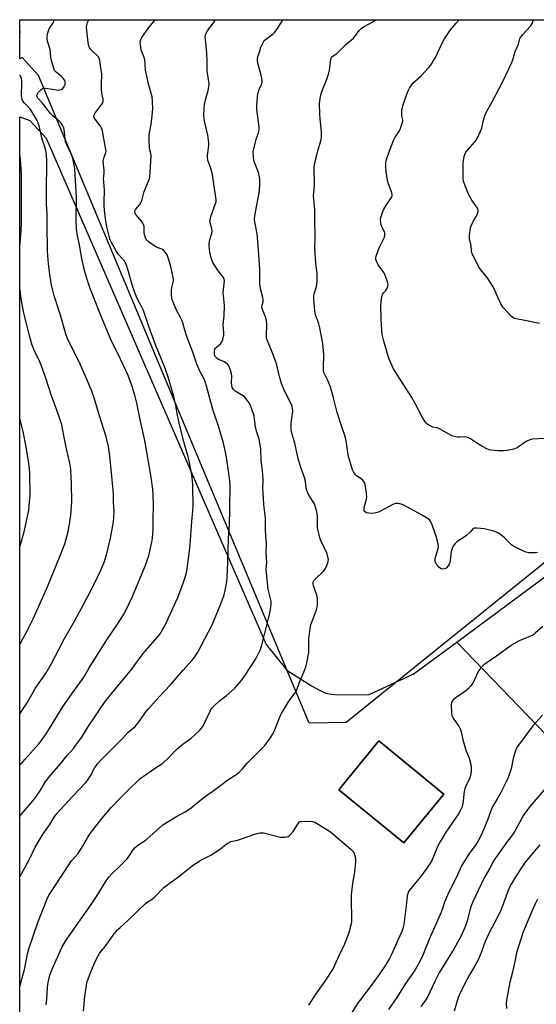
# Model space of a CAD drawing. Units: inches. Extents: x 1279767 to 1285768, y 561449 to 565449.
# Drawn here: x 1279768 to 1280024, y 564960 to 565449 of the extents above; entities that cross this region are included whole.
import ezdxf

# ---------------------------------------------------------------- set-up
doc = ezdxf.new("R2010")
doc.units = ezdxf.units.IN
doc.header["$MEASUREMENT"] = 0
for name, color, linetype in [('BLDG-Footprint', 5, 'Continuous'), ('NTRL-Farm Land', 3, 'Continuous'), ('NTRL-Pasture Land', 2, 'Continuous'), ('NTRL-Trees', 3, 'Continuous'), ('Undefined', 1, 'Continuous')]:
    doc.layers.add(name, color=color, linetype=linetype)

msp = doc.modelspace()

# ---------------------------------------------------------------- linework, layer by layer
at = {"layer": 'BLDG-Footprint', "elevation": 541.65}
msp.add_lwpolyline([(1279978, 565064.66), (1279958.19, 565040.44), (1279925.97, 565066.79), (1279945.78, 565091.01)], close=True, dxfattribs=at)
at = {"layer": 'NTRL-Farm Land'}
msp.add_lwpolyline([(1281225.2, 564572.02), (1281090.87, 564536.14), (1280938.58, 564498.77), (1280806.69, 564462.27), (1280639.18, 564424.25), (1280528.52, 564402.23), (1280430.67, 564381.47), (1280311.56, 564358.52), (1280296.95, 564363.09), (1280291.96, 564367.72), (1280284.01, 564379.04), (1280224.13, 564571.4), (1280197.3, 564703.9), (1280133.71, 564928.6), (1280101.29, 565024.91), (1280089.89, 565036.67), (1280051, 565071.05), (1279984.43, 565140.11), (1280087.65, 565216.54), (1280177.38, 565319.19), (1280236.94, 565420.13), (1280258.49, 565448.79), (1281325.8, 565448.68)], dxfattribs=at)
at = {"layer": 'NTRL-Pasture Land'}
msp.add_polyline3d([(1279767.7, 564944.09, 0), (1279767.8, 565400.68, 0), (1279772.68, 565398.76, 0), (1279780.9, 565390.07, 0), (1279889.87, 565138.84, 0), (1279900.1, 565126.16, 0), (1279912.36, 565118.33, 0), (1279916.36, 565116.16, 0), (1279919.52, 565114.81, 0), (1279922.27, 565114.2, 0), (1279925.85, 565113.92, 0), (1279941.02, 565114.11, 0), (1279962.87, 565124.15, 0), (1279984.43, 565140.11, 0), (1280051, 565071.05, 0), (1280089.89, 565036.67, 0), (1280101.29, 565024.91, 0), (1280100.44, 565025.5, 0), (1280089.61, 565027.75, 0), (1280084.1, 565022.76, 0), (1280080.92, 565017.78, 0), (1280126.4, 564842.53, 0)], dxfattribs=at)
msp.add_polyline3d([(1279925.97, 565066.79, 0), (1279958.2, 565040.44, 0), (1279978, 565064.66, 0), (1279945.78, 565091.01, 0)], close=True, dxfattribs=at)
at = {"layer": 'NTRL-Trees'}
msp.add_polyline3d([(1280263.42, 565448.79, 0), (1280129.88, 565275.29, 0), (1280037.67, 565187.3, 0), (1279929.58, 565100.22, 0), (1279911.17, 565099.81, 0), (1279776.98, 565421.12, 0), (1279768.94, 565430.15, 0), (1279767.81, 565429.36, 0), (1279767.81, 565448.84, 0)], close=True, dxfattribs=at)
at = {"layer": 'Undefined'}
for points, elevation in [([(1280025.42, 565298.16), (1280016.54, 565300), (1280013.75, 565300.43), (1280012.95, 565300.64), (1280012.24, 565301.04), (1280011.6, 565301.6), (1280007.59, 565305.83), (1280007.06, 565306.51), (1280006.48, 565307.54), (1280003.35, 565314.48), (1280002.42, 565316.29), (1279999.49, 565321.01), (1279996.36, 565324.75), (1279995.51, 565325.91), (1279992.52, 565331.66), (1279991.84, 565333.26), (1279991.7, 565334.07), (1279991.57, 565336.58), (1279990.8, 565340.07), (1279990.68, 565340.94), (1279990.73, 565342.09), (1279991.01, 565344.1), (1279991.32, 565345.81), (1279991.57, 565346.64), (1279992.78, 565349.01), (1279994.47, 565351.78), (1279994.95, 565353.15), (1279995.06, 565353.71), (1279995.06, 565354.25), (1279994.91, 565354.77), (1279994.65, 565355.28), (1279991.99, 565359.28), (1279990.27, 565362.34), (1279988.61, 565366.47), (1279987.84, 565368.7), (1279987.62, 565370.33), (1279987.57, 565375.5), (1279987.67, 565377.78), (1279988.08, 565380.92), (1279988.36, 565382.02), (1279988.97, 565383.1), (1279993.55, 565388.38), (1279994.06, 565389.08), (1279994.49, 565389.83), (1279996.18, 565393.5), (1279996.84, 565395.1), (1279997.71, 565399.08), (1279998.4, 565401.23), (1279999, 565402.81), (1280002.1, 565408.43), (1280007.1, 565417.88), (1280011.81, 565427.67), (1280012.28, 565428.98), (1280013.46, 565433.09), (1280015.01, 565436.78), (1280015.47, 565438.88), (1280015.71, 565439.53), (1280016.16, 565440.24), (1280017.25, 565441.58), (1280021.04, 565445.71), (1280021.81, 565446.88), (1280022.37, 565448.23), (1280022.56, 565448.82)], 546), ([(1279799.4, 564956.89), (1279800.05, 564964.27), (1279800.75, 564969.72), (1279801.07, 564971.12), (1279801.53, 564972.52), (1279803.85, 564978.39), (1279805.85, 564983), (1279807.23, 564985.54), (1279808.02, 564986.72), (1279810.17, 564989.29), (1279812.14, 564991.83), (1279814.48, 564995.34), (1279816.2, 564997.26), (1279817.46, 564998.47), (1279821.64, 565002.21), (1279825.79, 565006.33), (1279829.97, 565010.26), (1279830.85, 565010.97), (1279833.54, 565012.76), (1279834.63, 565013.62), (1279839.23, 565018.39), (1279842.43, 565020.84), (1279846.57, 565023.74), (1279853.36, 565029.3), (1279857.48, 565031.82), (1279861.19, 565033.65), (1279862.49, 565034.38), (1279867.2, 565037.58), (1279870.13, 565039.9), (1279870.84, 565040.37), (1279872.37, 565041.08), (1279875.74, 565041.88), (1279884.34, 565044.82), (1279886.03, 565045.34), (1279886.88, 565045.51), (1279887.74, 565045.51), (1279888.6, 565045.36), (1279896.99, 565043.34), (1279898.98, 565043.26), (1279900.35, 565043.41), (1279900.84, 565043.58), (1279901.49, 565044.04), (1279903.33, 565046.17), (1279904.49, 565047.84), (1279906.48, 565051.11), (1279912.01, 565051.16), (1279912.86, 565051.08), (1279913.77, 565050.82), (1279915.77, 565049.71), (1279920.07, 565047.05), (1279921.78, 565045.9), (1279931.91, 565037.42), (1279932.92, 565036.38), (1279933.36, 565035.7), (1279933.59, 565035.19), (1279934.14, 565032.94), (1279934.23, 565032.07), (1279934.22, 565031.2), (1279933.68, 565025.97), (1279932.78, 565020.52), (1279932.15, 565014.45), (1279932.12, 565012.07), (1279932.27, 565002.6), (1279932.2, 565001.46), (1279932, 565000.33), (1279930.87, 564995.82), (1279929.01, 564990.76), (1279928.43, 564989.42), (1279926.65, 564985.9), (1279923.14, 564978.2), (1279918.94, 564971.92), (1279914.81, 564966.06), (1279910.85, 564960.02)], 542)]:
    msp.add_lwpolyline(points, dxfattribs=dict(at, elevation=elevation))
for points in [[(1279767.71, 564969.15, 538), (1279770.19, 564978.37, 538), (1279771.52, 564985.4, 538), (1279772.22, 564987.94, 538), (1279776.77, 565000.99, 538), (1279781.35, 565012.7, 538), (1279782.17, 565014.46, 538), (1279782.89, 565015.7, 538), (1279792.06, 565029.64, 538), (1279793.44, 565031.47, 538), (1279796.65, 565035.27, 538), (1279797.58, 565036.52, 538), (1279798.9, 565038.7, 538), (1279801.29, 565043.03, 538), (1279802.69, 565045.17, 538), (1279808.55, 565052.68, 538), (1279813.08, 565058.06, 538), (1279817.23, 565062.38, 538), (1279820.94, 565066.1, 538), (1279827.52, 565072.39, 538), (1279828.92, 565073.46, 538), (1279834, 565076.98, 538), (1279838.61, 565080.01, 538), (1279841.88, 565082.96, 538), (1279844.89, 565086.28, 538), (1279845.73, 565087.1, 538), (1279848.64, 565089.49, 538), (1279852.53, 565092.2, 538), (1279856.87, 565096.24, 538), (1279857.88, 565097.3, 538), (1279858.66, 565098.5, 538), (1279860.21, 565101.59, 538), (1279862.13, 565105.84, 538), (1279862.54, 565106.61, 538), (1279863.05, 565107.3, 538), (1279864.27, 565108.56, 538), (1279866.81, 565110.97, 538), (1279870.05, 565113.44, 538), (1279874.4, 565117.27, 538), (1279875.61, 565118.54, 538), (1279877.48, 565120.78, 538), (1279879.46, 565123.59, 538), (1279884.81, 565131.81, 538), (1279885.67, 565133.37, 538), (1279886.94, 565136.07, 538), (1279887.72, 565138.51, 538), (1279891.56, 565153.72, 538), (1279891.97, 565155.46, 538), (1279892.2, 565157.18, 538), (1279892.39, 565159.2, 538), (1279892.37, 565160.32, 538), (1279892.12, 565161.64, 538), (1279891.23, 565164.95, 538), (1279890.94, 565166.37, 538), (1279889.92, 565176.06, 538), (1279889.93, 565176.88, 538), (1279890.2, 565179.45, 538), (1279889.87, 565184.62, 538), (1279890.08, 565188.84, 538), (1279889.68, 565192.88, 538), (1279889.57, 565195.53, 538), (1279889.65, 565201.31, 538), (1279889.5, 565203.07, 538), (1279888.83, 565208.26, 538), (1279888.42, 565214.14, 538), (1279888.3, 565216.79, 538), (1279888.45, 565219.61, 538), (1279888.43, 565220.76, 538), (1279888.04, 565225.23, 538), (1279887.41, 565230.17, 538), (1279887.32, 565235.82, 538), (1279887.01, 565237.85, 538), (1279886.44, 565240.73, 538), (1279885.23, 565244.28, 538), (1279884.58, 565246.77, 538), (1279884.21, 565250.81, 538), (1279883.95, 565252.51, 538), (1279883.21, 565254.7, 538), (1279881.91, 565257.94, 538), (1279881.31, 565258.94, 538), (1279879.94, 565260.83, 538), (1279879.2, 565261.73, 538), (1279878.56, 565262.31, 538), (1279874.62, 565264.61, 538), (1279873.78, 565265.42, 538), (1279873.14, 565266.38, 538), (1279872.82, 565267.46, 538), (1279872.69, 565268.61, 538), (1279872.85, 565272.03, 538), (1279872.81, 565273.16, 538), (1279872.28, 565275.04, 538), (1279871.77, 565276.34, 538), (1279871.39, 565277.08, 538), (1279870.68, 565277.89, 538), (1279869.12, 565279.03, 538), (1279868.39, 565279.43, 538), (1279866.32, 565280.28, 538), (1279865.62, 565280.69, 538), (1279865.21, 565281.08, 538), (1279864.7, 565281.78, 538), (1279864.35, 565282.55, 538), (1279864.25, 565283.12, 538), (1279864.26, 565284.29, 538), (1279864.53, 565285.33, 538), (1279864.87, 565285.89, 538), (1279865.23, 565286.31, 538), (1279867.2, 565288.06, 538), (1279867.93, 565288.92, 538), (1279868.42, 565290.2, 538), (1279868.87, 565292.41, 538), (1279868.92, 565293.56, 538), (1279868.58, 565297.4, 538), (1279869.03, 565301.98, 538), (1279869.18, 565307, 538), (1279868.72, 565311.97, 538), (1279868.66, 565313.39, 538), (1279869.2, 565319.3, 538), (1279869.1, 565320.05, 538), (1279868.73, 565320.89, 538), (1279866.16, 565324.3, 538), (1279864.06, 565327.44, 538), (1279863.34, 565328.68, 538), (1279862.92, 565329.67, 538), (1279862.61, 565330.77, 538), (1279861.98, 565333.55, 538), (1279861.74, 565334.95, 538), (1279861.6, 565336.63, 538), (1279861.68, 565338.01, 538), (1279862.02, 565339.65, 538), (1279863.02, 565342.99, 538), (1279863.18, 565344.1, 538), (1279863.01, 565345.16, 538), (1279862.18, 565348.09, 538), (1279862.06, 565348.89, 538), (1279862.08, 565349.44, 538), (1279862.54, 565351.14, 538), (1279864.87, 565357.59, 538), (1279865.07, 565358.43, 538), (1279865.12, 565359.53, 538), (1279863.64, 565369.77, 538), (1279863.23, 565372.08, 538), (1279862.55, 565374.95, 538), (1279861.07, 565379.16, 538), (1279860.76, 565380.28, 538), (1279860.75, 565381.4, 538), (1279861.4, 565385.06, 538), (1279861.47, 565386.41, 538), (1279861.41, 565387.85, 538), (1279860.97, 565391.62, 538), (1279859.26, 565398.43, 538), (1279859.1, 565399.81, 538), (1279859.05, 565401.54, 538), (1279859.1, 565404.79, 538), (1279859.34, 565406.8, 538), (1279859.8, 565409.07, 538), (1279861.11, 565413.64, 538), (1279861.48, 565415.54, 538), (1279861.59, 565416.63, 538), (1279861.46, 565418.1, 538), (1279860.62, 565423.32, 538), (1279860.63, 565428.4, 538), (1279860.47, 565432.24, 538), (1279860.32, 565434.3, 538), (1279859.76, 565439.02, 538), (1279859.73, 565440.44, 538), (1279859.86, 565441.23, 538), (1279860.03, 565441.77, 538), (1279860.8, 565443.32, 538), (1279861.44, 565444.26, 538), (1279863.94, 565447.53, 538), (1279864.39, 565448.27, 538), (1279864.61, 565448.79, 538), (1279864.61, 565448.83, 538)], [(1279767.72, 565023.45, 536), (1279768.53, 565025.05, 536), (1279772.51, 565032.37, 536), (1279775.4, 565038.28, 536), (1279779.34, 565044.87, 536), (1279782.58, 565049.65, 536), (1279784.85, 565053.26, 536), (1279786.1, 565054.95, 536), (1279793.92, 565063.47, 536), (1279800.37, 565070.27, 536), (1279801.33, 565071.38, 536), (1279802.84, 565073.7, 536), (1279804.92, 565077.79, 536), (1279805.55, 565078.74, 536), (1279806.26, 565079.62, 536), (1279808.01, 565081.53, 536), (1279818.66, 565092.32, 536), (1279821.35, 565095.14, 536), (1279824.9, 565098.15, 536), (1279825.7, 565098.94, 536), (1279827.48, 565101.33, 536), (1279830.28, 565105.42, 536), (1279831.36, 565106.8, 536), (1279836.66, 565112.73, 536), (1279842.46, 565118.81, 536), (1279848.82, 565126.19, 536), (1279853.07, 565130.98, 536), (1279854.18, 565132.34, 536), (1279855.98, 565135.03, 536), (1279863.1, 565148.67, 536), (1279865.17, 565153.42, 536), (1279867.48, 565159.1, 536), (1279869.05, 565163.5, 536), (1279869.63, 565165.74, 536), (1279870.44, 565169.98, 536), (1279870.64, 565172.34, 536), (1279870.93, 565179.8, 536), (1279871.25, 565191.6, 536), (1279871.66, 565198.41, 536), (1279871.93, 565205.85, 536), (1279872.03, 565218.26, 536), (1279871.8, 565221.41, 536), (1279870.41, 565230.6, 536), (1279869.71, 565234.24, 536), (1279868.72, 565238.69, 536), (1279866.36, 565247.16, 536), (1279863.71, 565254.9, 536), (1279862.41, 565259.12, 536), (1279860.38, 565266.99, 536), (1279859.89, 565268.61, 536), (1279859.27, 565270.11, 536), (1279857.04, 565274.54, 536), (1279855.54, 565277.94, 536), (1279853.57, 565283.92, 536), (1279850.51, 565291.7, 536), (1279849.51, 565294.79, 536), (1279848.55, 565298.45, 536), (1279848.11, 565299.78, 536), (1279847.52, 565301.03, 536), (1279845.66, 565304.38, 536), (1279844.12, 565307.91, 536), (1279843.48, 565309.57, 536), (1279843.16, 565310.9, 536), (1279842.95, 565312.25, 536), (1279842.91, 565314.74, 536), (1279843.06, 565316.04, 536), (1279843.89, 565319.24, 536), (1279843.92, 565320.38, 536), (1279843.67, 565321.82, 536), (1279842.48, 565327.03, 536), (1279840.77, 565332.13, 536), (1279840.39, 565332.89, 536), (1279839.91, 565333.58, 536), (1279838.94, 565334.58, 536), (1279838.24, 565334.97, 536), (1279835.94, 565335.89, 536), (1279834.29, 565336.79, 536), (1279832.02, 565338.26, 536), (1279831.39, 565338.79, 536), (1279830.81, 565339.44, 536), (1279830.33, 565340.17, 536), (1279830.11, 565340.67, 536), (1279829.64, 565342.28, 536), (1279829.47, 565343.38, 536), (1279829.41, 565346.19, 536), (1279829.16, 565347.24, 536), (1279828.75, 565347.96, 536), (1279828.09, 565348.87, 536), (1279825.31, 565352.19, 536), (1279824.91, 565352.9, 536), (1279824.81, 565353.35, 536), (1279824.84, 565354.02, 536), (1279825.13, 565354.68, 536), (1279827.26, 565357.23, 536), (1279827.76, 565357.94, 536), (1279828.14, 565358.66, 536), (1279828.46, 565359.67, 536), (1279829.44, 565363.65, 536), (1279831.64, 565368.78, 536), (1279831.92, 565369.61, 536), (1279832.17, 565370.75, 536), (1279832.4, 565372.79, 536), (1279832.88, 565381.33, 536), (1279832.76, 565382.42, 536), (1279832.24, 565384.35, 536), (1279832.11, 565385.21, 536), (1279831.86, 565389.59, 536), (1279831.87, 565391.52, 536), (1279832.01, 565392.78, 536), (1279832.62, 565395.4, 536), (1279832.87, 565396.85, 536), (1279833.44, 565401.2, 536), (1279833.8, 565404.79, 536), (1279833.61, 565408.24, 536), (1279833.35, 565410.52, 536), (1279831.65, 565416.95, 536), (1279830.37, 565422.31, 536), (1279830.14, 565423.73, 536), (1279829.95, 565426.59, 536), (1279829.68, 565428.94, 536), (1279829.38, 565430.08, 536), (1279828.35, 565432.56, 536), (1279827.98, 565433.67, 536), (1279827.56, 565436.21, 536), (1279827.5, 565437.89, 536), (1279827.8, 565438.96, 536), (1279828.33, 565439.99, 536), (1279831.68, 565444.89, 536), (1279834.33, 565448.11, 536), (1279834.76, 565448.84, 536)], [(1279767.72, 565053.52, 534), (1279768.41, 565054.52, 534), (1279774.35, 565061.53, 534), (1279776.3, 565064.06, 534), (1279777.99, 565066.62, 534), (1279780.35, 565070.52, 534), (1279782.02, 565072.8, 534), (1279783.46, 565074.59, 534), (1279787.99, 565079.74, 534), (1279791.15, 565083.63, 534), (1279794.48, 565087.46, 534), (1279795.61, 565088.9, 534), (1279798.43, 565092.86, 534), (1279801.52, 565097.85, 534), (1279805.23, 565103.54, 534), (1279808.13, 565107.76, 534), (1279810.78, 565111.38, 534), (1279815.22, 565116.96, 534), (1279823.14, 565126.53, 534), (1279828.9, 565134.47, 534), (1279835.86, 565142.34, 534), (1279837.35, 565144.18, 534), (1279838.73, 565146.4, 534), (1279839.71, 565148.18, 534), (1279846.15, 565162.26, 534), (1279848.79, 565169.38, 534), (1279850.18, 565173.73, 534), (1279850.61, 565175.4, 534), (1279851.63, 565182.64, 534), (1279852.26, 565188.27, 534), (1279853.01, 565199.86, 534), (1279853.53, 565205.23, 534), (1279853.67, 565207.58, 534), (1279853.63, 565216.89, 534), (1279853.56, 565218.37, 534), (1279853.02, 565223.02, 534), (1279851.78, 565229.96, 534), (1279851.29, 565231.95, 534), (1279849.3, 565238.89, 534), (1279847, 565248.02, 534), (1279846.01, 565252.61, 534), (1279845.01, 565258.21, 534), (1279844.08, 565261.91, 534), (1279843.32, 565264.75, 534), (1279841.48, 565270.98, 534), (1279839.7, 565276.37, 534), (1279834.88, 565288, 534), (1279831.74, 565296.7, 534), (1279829.02, 565304.56, 534), (1279828.41, 565305.83, 534), (1279826.24, 565309.81, 534), (1279824.96, 565313, 534), (1279823.44, 565317.36, 534), (1279821.63, 565323.91, 534), (1279820.47, 565327.49, 534), (1279820.02, 565328.4, 534), (1279819.6, 565329.03, 534), (1279816.72, 565332.34, 534), (1279815.73, 565333.77, 534), (1279813.16, 565338.33, 534), (1279812.62, 565339.63, 534), (1279812, 565341.49, 534), (1279811.1, 565345.49, 534), (1279810.49, 565348.89, 534), (1279809.71, 565354.42, 534), (1279809.53, 565356.46, 534), (1279809.53, 565358.2, 534), (1279809.78, 565364.44, 534), (1279809.29, 565370.01, 534), (1279809.34, 565371.12, 534), (1279809.55, 565372.84, 534), (1279809.59, 565374.23, 534), (1279809.09, 565378.43, 534), (1279809.35, 565380.1, 534), (1279810.41, 565383.03, 534), (1279810.52, 565383.79, 534), (1279810.49, 565384.52, 534), (1279809.35, 565389.92, 534), (1279808.7, 565393.7, 534), (1279808.41, 565394.82, 534), (1279808.18, 565395.34, 534), (1279807.72, 565396.04, 534), (1279805.04, 565399.43, 534), (1279804.63, 565400.16, 534), (1279804.49, 565400.67, 534), (1279804.56, 565401.35, 534), (1279805, 565402.28, 534), (1279808.48, 565406.92, 534), (1279808.91, 565407.66, 534), (1279809.13, 565408.4, 534), (1279809.13, 565409.42, 534), (1279808.43, 565412.43, 534), (1279808.2, 565414.48, 534), (1279808.22, 565416.45, 534), (1279808.47, 565421.87, 534), (1279808.33, 565422.98, 534), (1279807.74, 565426.03, 534), (1279807.44, 565428.78, 534), (1279807.17, 565429.77, 534), (1279806.8, 565430.4, 534), (1279806.42, 565430.83, 534), (1279803.79, 565433.24, 534), (1279802.78, 565434.29, 534), (1279802.29, 565434.99, 534), (1279801.99, 565435.78, 534), (1279801.64, 565437.51, 534), (1279800.92, 565443.45, 534), (1279800.84, 565445.06, 534), (1279800.94, 565446.12, 534), (1279801.33, 565447.42, 534), (1279801.99, 565448.84, 534)], [(1279767.73, 565078.77, 532), (1279770.24, 565081.89, 532), (1279777.17, 565089.54, 532), (1279778.38, 565091.08, 532), (1279780.51, 565094.13, 532), (1279782.52, 565097.2, 532), (1279789.22, 565108.34, 532), (1279793.49, 565114.42, 532), (1279798.88, 565121.71, 532), (1279799.77, 565123.13, 532), (1279802.12, 565127.23, 532), (1279811.16, 565141.61, 532), (1279815.87, 565148.41, 532), (1279819.25, 565153.6, 532), (1279820.21, 565155.43, 532), (1279823.58, 565162.71, 532), (1279830.05, 565178.15, 532), (1279831.72, 565182.87, 532), (1279833.26, 565189.57, 532), (1279833.62, 565191.59, 532), (1279833.95, 565196.15, 532), (1279833.91, 565200.72, 532), (1279834.13, 565208.03, 532), (1279833.93, 565213.11, 532), (1279833.65, 565215.99, 532), (1279832.83, 565221.82, 532), (1279829.69, 565240.12, 532), (1279827.57, 565249.74, 532), (1279825.81, 565258.55, 532), (1279825.01, 565261.87, 532), (1279823.54, 565266.81, 532), (1279821.48, 565272.37, 532), (1279816.46, 565282.95, 532), (1279813.28, 565289.34, 532), (1279807.61, 565302.88, 532), (1279802.61, 565315.53, 532), (1279801.28, 565319.48, 532), (1279799.9, 565324.45, 532), (1279798.55, 565330.41, 532), (1279797.35, 565337.23, 532), (1279796.39, 565341.57, 532), (1279795.89, 565344.99, 532), (1279795.73, 565349.45, 532), (1279795.8, 565360.79, 532), (1279795.27, 565371.95, 532), (1279795.02, 565374.97, 532), (1279794.16, 565379.25, 532), (1279793.67, 565381.22, 532), (1279793.23, 565382.27, 532), (1279791.66, 565385.32, 532), (1279790.86, 565387.23, 532), (1279790.49, 565388.34, 532), (1279790.28, 565389.74, 532), (1279789.97, 565393.44, 532), (1279789.58, 565395.12, 532), (1279789.13, 565396.2, 532), (1279788.23, 565397.5, 532), (1279787.28, 565398.51, 532), (1279784.12, 565401.23, 532), (1279783, 565402.37, 532), (1279779.08, 565407.42, 532), (1279776.7, 565409.88, 532), (1279776.31, 565410.5, 532), (1279776.22, 565411, 532), (1279776.36, 565411.74, 532), (1279777.03, 565412.85, 532), (1279778.11, 565414.07, 532), (1279779.03, 565414.69, 532), (1279779.84, 565414.92, 532), (1279780.7, 565414.95, 532), (1279786, 565414.02, 532), (1279786.85, 565413.93, 532), (1279787.67, 565413.98, 532), (1279788.4, 565414.22, 532), (1279789.03, 565414.73, 532), (1279789.71, 565415.63, 532), (1279790.19, 565416.66, 532), (1279790.32, 565417.49, 532), (1279790.3, 565418.04, 532), (1279790.1, 565418.65, 532), (1279789.66, 565419.38, 532), (1279789.12, 565420.05, 532), (1279788.48, 565420.66, 532), (1279785.7, 565422.77, 532), (1279785.03, 565423.63, 532), (1279784.39, 565425.23, 532), (1279783.28, 565429.22, 532), (1279783.12, 565430.32, 532), (1279782.88, 565434, 532), (1279781.56, 565438.2, 532), (1279781.31, 565439.34, 532), (1279781.27, 565440.2, 532), (1279781.56, 565441.91, 532), (1279782.14, 565443.87, 532), (1279782.53, 565444.63, 532), (1279784.02, 565446.71, 532), (1279784.4, 565447.38, 532), (1279784.63, 565448.15, 532), (1279784.66, 565448.84, 532)], [(1279780.85, 564960.14, 540), (1279781.18, 564962.93, 540), (1279781.5, 564968.61, 540), (1279781.7, 564970.39, 540), (1279782.68, 564974.78, 540), (1279783.79, 564977.79, 540), (1279785.06, 564980.76, 540), (1279788.67, 564988.55, 540), (1279790.37, 564991.77, 540), (1279797.95, 565002.6, 540), (1279802.89, 565009.44, 540), (1279806.09, 565014.37, 540), (1279810.54, 565021.64, 540), (1279811.99, 565023.54, 540), (1279813.33, 565025.14, 540), (1279817.15, 565028.69, 540), (1279821.13, 565032.75, 540), (1279821.83, 565033.65, 540), (1279824.01, 565036.96, 540), (1279824.9, 565038.09, 540), (1279825.71, 565038.84, 540), (1279826.8, 565039.69, 540), (1279829.85, 565041.66, 540), (1279830.77, 565042.34, 540), (1279838.69, 565049.35, 540), (1279845.45, 565053.5, 540), (1279849.83, 565055.9, 540), (1279851.57, 565056.99, 540), (1279852.75, 565057.85, 540), (1279855.9, 565060.52, 540), (1279859.59, 565063.5, 540), (1279863.54, 565066.15, 540), (1279871.49, 565072.04, 540), (1279875.45, 565074.57, 540), (1279876.55, 565075.56, 540), (1279878.01, 565077.04, 540), (1279880.7, 565080.23, 540), (1279889.19, 565088.78, 540), (1279890.14, 565089.91, 540), (1279892.01, 565092.56, 540), (1279893.08, 565094.25, 540), (1279893.86, 565095.69, 540), (1279896.86, 565103.39, 540), (1279897.49, 565104.7, 540), (1279901.22, 565110.73, 540), (1279904.26, 565114.97, 540), (1279904.95, 565116.1, 540), (1279905.48, 565117.34, 540), (1279906.81, 565120.95, 540), (1279908.56, 565125.13, 540), (1279909.54, 565127.81, 540), (1279910.04, 565129.76, 540), (1279911, 565134.84, 540), (1279911.08, 565136.81, 540), (1279911.02, 565141.93, 540), (1279911.86, 565147.77, 540), (1279912.24, 565149.16, 540), (1279913.42, 565152.07, 540), (1279914.83, 565156.14, 540), (1279915.22, 565157.51, 540), (1279915.34, 565158.36, 540), (1279915.36, 565160.98, 540), (1279915.22, 565162.7, 540), (1279914.9, 565163.83, 540), (1279913.39, 565168, 540), (1279913.2, 565169.02, 540), (1279913.26, 565169.75, 540), (1279913.64, 565170.64, 540), (1279914.18, 565171.3, 540), (1279918.17, 565175.13, 540), (1279919.11, 565176.22, 540), (1279920, 565178.04, 540), (1279920.51, 565179.41, 540), (1279920.72, 565180.24, 540), (1279920.76, 565180.8, 540), (1279920.67, 565181.63, 540), (1279920.11, 565183.85, 540), (1279916.91, 565190.74, 540), (1279916.5, 565191.82, 540), (1279916.14, 565193.2, 540), (1279915.54, 565195.99, 540), (1279915.38, 565197.13, 540), (1279915.3, 565202.42, 540), (1279915.22, 565203.58, 540), (1279915, 565204.73, 540), (1279914.41, 565206.99, 540), (1279913.81, 565208.62, 540), (1279911.39, 565212.48, 540), (1279910.61, 565214, 540), (1279910.06, 565215.31, 540), (1279909.8, 565216.43, 540), (1279909.38, 565219.87, 540), (1279909.01, 565221.75, 540), (1279907.17, 565226.72, 540), (1279905.74, 565231.16, 540), (1279905.39, 565232.57, 540), (1279904.19, 565238.83, 540), (1279902.61, 565243.73, 540), (1279902.38, 565245.47, 540), (1279902.4, 565248.45, 540), (1279903.13, 565254.64, 540), (1279903.06, 565255.74, 540), (1279902.78, 565257.06, 540), (1279902.16, 565258.65, 540), (1279899.09, 565264.66, 540), (1279897.49, 565268.41, 540), (1279896.47, 565271.8, 540), (1279895.14, 565277.5, 540), (1279894.69, 565279.1, 540), (1279892.88, 565283.84, 540), (1279890.27, 565290.3, 540), (1279890.07, 565291.19, 540), (1279890.02, 565292, 540), (1279890.18, 565297.72, 540), (1279890.1, 565299.47, 540), (1279889.72, 565300.89, 540), (1279888.13, 565305.05, 540), (1279887.85, 565306.16, 540), (1279887.91, 565307.2, 540), (1279888.38, 565308.94, 540), (1279888.43, 565309.98, 540), (1279888.27, 565310.96, 540), (1279887.26, 565314.75, 540), (1279886.81, 565317.56, 540), (1279886.71, 565319.34, 540), (1279886.7, 565325.44, 540), (1279885.83, 565338.78, 540), (1279885.42, 565342.57, 540), (1279884.3, 565348.51, 540), (1279884.18, 565349.88, 540), (1279884.32, 565351.55, 540), (1279886.59, 565363.94, 540), (1279886.82, 565367.48, 540), (1279886.85, 565369.54, 540), (1279886.62, 565371, 540), (1279886.07, 565373.01, 540), (1279884.3, 565377.63, 540), (1279883.88, 565379, 540), (1279883.66, 565380.68, 540), (1279883.54, 565383.22, 540), (1279883.73, 565384.92, 540), (1279884.51, 565387.38, 540), (1279885.1, 565390.05, 540), (1279886.19, 565392.77, 540), (1279886.47, 565394.03, 540), (1279886.41, 565395.49, 540), (1279885.26, 565404.3, 540), (1279885.23, 565406.09, 540), (1279885.62, 565410.61, 540), (1279885.84, 565412.01, 540), (1279886.49, 565414.15, 540), (1279887.63, 565416.75, 540), (1279887.86, 565417.81, 540), (1279887.91, 565418.62, 540), (1279887.77, 565419.75, 540), (1279887.24, 565422.01, 540), (1279885.99, 565426.57, 540), (1279885.69, 565428.24, 540), (1279885.6, 565429.62, 540), (1279885.8, 565430.62, 540), (1279886.58, 565432.77, 540), (1279887.25, 565435.14, 540), (1279888.2, 565437.24, 540), (1279888.95, 565438.47, 540), (1279889.52, 565439.08, 540), (1279893.37, 565441.86, 540), (1279894.17, 565442.59, 540), (1279895.53, 565444.41, 540), (1279898.04, 565448.46, 540), (1279898.33, 565448.83, 540)], [(1280024.47, 565184.5, 542), (1280023.46, 565184.4, 542), (1280020.25, 565184.39, 542), (1280018.83, 565184.61, 542), (1280017.48, 565185.17, 542), (1280013.25, 565187.3, 542), (1280012.22, 565187.88, 542), (1280011.53, 565188.4, 542), (1280008.23, 565191.64, 542), (1280006.96, 565192.78, 542), (1280005.17, 565194.09, 542), (1280004.2, 565194.61, 542), (1280002.83, 565195.05, 542), (1279998.05, 565196.26, 542), (1279994.47, 565196.65, 542), (1279993.61, 565196.67, 542), (1279993.07, 565196.59, 542), (1279992.66, 565196.42, 542), (1279992.36, 565196.19, 542), (1279991.02, 565194.6, 542), (1279989.32, 565193, 542), (1279988.14, 565192.15, 542), (1279984.5, 565189.78, 542), (1279983.66, 565189.02, 542), (1279982.94, 565188.16, 542), (1279982.28, 565186.94, 542), (1279981.7, 565185.05, 542), (1279981.52, 565183.9, 542), (1279981.2, 565180.37, 542), (1279981.02, 565179.55, 542), (1279980.74, 565178.78, 542), (1279980.13, 565177.83, 542), (1279979.17, 565176.81, 542), (1279978.49, 565176.42, 542), (1279977.45, 565176.28, 542), (1279976.93, 565176.36, 542), (1279976.44, 565176.57, 542), (1279975.32, 565177.38, 542), (1279974.77, 565178, 542), (1279974.32, 565178.68, 542), (1279973.81, 565179.85, 542), (1279973.7, 565180.58, 542), (1279973.75, 565181.57, 542), (1279975.15, 565186.58, 542), (1279975.3, 565187.71, 542), (1279975.23, 565188.58, 542), (1279974.39, 565192.05, 542), (1279972.48, 565197.67, 542), (1279971.92, 565199, 542), (1279971.26, 565200.28, 542), (1279970.93, 565200.72, 542), (1279970.29, 565201.27, 542), (1279967.01, 565203.21, 542), (1279958.26, 565207.94, 542), (1279956.93, 565208.49, 542), (1279955.24, 565208.81, 542), (1279954.12, 565208.85, 542), (1279953.05, 565208.55, 542), (1279946.6, 565204.97, 542), (1279945.55, 565204.52, 542), (1279944.23, 565204.12, 542), (1279942.85, 565203.93, 542), (1279940.87, 565203.97, 542), (1279939.6, 565204.26, 542), (1279939.17, 565204.47, 542), (1279938.82, 565204.78, 542), (1279938.53, 565205.42, 542), (1279938.52, 565206.48, 542), (1279938.97, 565208.71, 542), (1279939.71, 565211.04, 542), (1279939.8, 565211.87, 542), (1279939.63, 565213.91, 542), (1279939.06, 565218.28, 542), (1279938.67, 565219.31, 542), (1279937.8, 565220.33, 542), (1279936.56, 565221.4, 542), (1279934.72, 565222.58, 542), (1279934.13, 565223.15, 542), (1279933.15, 565224.49, 542), (1279932.68, 565225.54, 542), (1279930.57, 565232.86, 542), (1279929.71, 565238.85, 542), (1279929.27, 565241.38, 542), (1279929, 565242.48, 542), (1279927.21, 565247.37, 542), (1279925.05, 565253.9, 542), (1279923.36, 565261.18, 542), (1279921.82, 565266.55, 542), (1279920.53, 565269.89, 542), (1279919, 565272.85, 542), (1279918.58, 565273.85, 542), (1279918.4, 565274.68, 542), (1279918.34, 565276.17, 542), (1279918.47, 565282.72, 542), (1279918.08, 565288.28, 542), (1279916.6, 565295.98, 542), (1279915.99, 565297.96, 542), (1279914.45, 565302.4, 542), (1279914.15, 565303.51, 542), (1279914.02, 565304.31, 542), (1279913.51, 565310.41, 542), (1279913.51, 565311.48, 542), (1279913.74, 565312.77, 542), (1279914.81, 565316.42, 542), (1279915.07, 565317.56, 542), (1279915.19, 565318.98, 542), (1279915.25, 565321.28, 542), (1279915.19, 565322.72, 542), (1279914.62, 565327.99, 542), (1279914.11, 565335.49, 542), (1279914.21, 565340.53, 542), (1279914.04, 565350.45, 542), (1279914.13, 565354.71, 542), (1279913.47, 565361.63, 542), (1279913.53, 565362.91, 542), (1279913.96, 565366.82, 542), (1279913.67, 565375.35, 542), (1279913.89, 565377.09, 542), (1279915, 565381.71, 542), (1279915.53, 565383.71, 542), (1279917.03, 565388.67, 542), (1279917.35, 565390.36, 542), (1279917.42, 565391.81, 542), (1279917.36, 565393.27, 542), (1279916.66, 565399.67, 542), (1279916.48, 565402.02, 542), (1279916.39, 565407.36, 542), (1279916.46, 565408.24, 542), (1279916.71, 565409.7, 542), (1279917.19, 565412.03, 542), (1279917.51, 565413.16, 542), (1279920.03, 565419.29, 542), (1279920.83, 565421.81, 542), (1279921.32, 565423.79, 542), (1279921.95, 565428.96, 542), (1279922.16, 565429.76, 542), (1279922.54, 565430.4, 542), (1279923.13, 565430.9, 542), (1279924.54, 565431.76, 542), (1279925.19, 565432.27, 542), (1279929.2, 565436.35, 542), (1279933.17, 565439.7, 542), (1279933.82, 565440.46, 542), (1279936.01, 565443.44, 542), (1279936.95, 565444.49, 542), (1279938.18, 565445.31, 542), (1279943.18, 565448.02, 542), (1279944.36, 565448.83, 542)], [(1280027.68, 565241.07, 544), (1280022.02, 565240.77, 544), (1280020.67, 565240.4, 544), (1280018.86, 565239.59, 544), (1280014.35, 565236.5, 544), (1280013.6, 565236.1, 544), (1280012.78, 565235.83, 544), (1280009.35, 565235.17, 544), (1280007.63, 565234.96, 544), (1280004.83, 565235.02, 544), (1280001.36, 565235.29, 544), (1280000.53, 565235.46, 544), (1279999.73, 565235.76, 544), (1279996.9, 565237.21, 544), (1279995.15, 565238.26, 544), (1279991.22, 565240.89, 544), (1279989.94, 565241.57, 544), (1279989.44, 565241.72, 544), (1279988.64, 565241.82, 544), (1279985.87, 565241.7, 544), (1279985.04, 565241.75, 544), (1279983.93, 565241.96, 544), (1279982.02, 565242.47, 544), (1279980.77, 565243, 544), (1279975.92, 565245.89, 544), (1279974.85, 565246.3, 544), (1279972.65, 565246.77, 544), (1279971.84, 565247.02, 544), (1279970.56, 565247.63, 544), (1279969.64, 565248.27, 544), (1279968.78, 565249.34, 544), (1279967.46, 565251.52, 544), (1279963.67, 565258.7, 544), (1279962.14, 565261.4, 544), (1279954.64, 565273.03, 544), (1279953.12, 565275.58, 544), (1279950.88, 565280.46, 544), (1279950.34, 565281.84, 544), (1279948.26, 565289.29, 544), (1279947.44, 565292.71, 544), (1279947.23, 565294.76, 544), (1279946.87, 565300.35, 544), (1279946.81, 565306.92, 544), (1279946.89, 565308.7, 544), (1279947.3, 565311.29, 544), (1279947.69, 565312.65, 544), (1279948.12, 565313.33, 544), (1279949.21, 565314.56, 544), (1279949.71, 565315.29, 544), (1279950.33, 565316.6, 544), (1279950.45, 565317.41, 544), (1279950.14, 565318.8, 544), (1279948.82, 565322.39, 544), (1279948.24, 565323.4, 544), (1279945.5, 565327.24, 544), (1279944.64, 565329.1, 544), (1279944.38, 565329.91, 544), (1279944.31, 565330.46, 544), (1279944.5, 565331.58, 544), (1279945.51, 565334.4, 544), (1279946.31, 565336.33, 544), (1279948.16, 565339.9, 544), (1279948.53, 565341.01, 544), (1279948.76, 565342.16, 544), (1279948.78, 565343, 544), (1279948.66, 565343.52, 544), (1279947.42, 565345.69, 544), (1279946.96, 565347.03, 544), (1279946.61, 565349.31, 544), (1279946.62, 565349.87, 544), (1279946.79, 565350.73, 544), (1279947.66, 565353.26, 544), (1279948.34, 565354.9, 544), (1279949.26, 565356.42, 544), (1279951.79, 565360.09, 544), (1279952.2, 565360.85, 544), (1279952.4, 565361.64, 544), (1279952.38, 565362.19, 544), (1279952.19, 565363.01, 544), (1279950.44, 565367.96, 544), (1279950.06, 565369.34, 544), (1279949.49, 565373.22, 544), (1279949.24, 565376.71, 544), (1279949.29, 565377.77, 544), (1279949.47, 565378.81, 544), (1279949.8, 565379.91, 544), (1279951.49, 565384.53, 544), (1279953.02, 565388.97, 544), (1279953.69, 565390.27, 544), (1279955.98, 565393.69, 544), (1279956.57, 565395.01, 544), (1279957.44, 565397.48, 544), (1279957.66, 565398.3, 544), (1279957.71, 565399.1, 544), (1279957.21, 565401.19, 544), (1279957.14, 565401.99, 544), (1279957.25, 565403.63, 544), (1279957.42, 565404.73, 544), (1279957.92, 565406.66, 544), (1279958.53, 565408.59, 544), (1279960.25, 565413.29, 544), (1279961.03, 565414.87, 544), (1279962, 565416.38, 544), (1279962.71, 565417.31, 544), (1279966.61, 565420.79, 544), (1279970.4, 565424.97, 544), (1279971.5, 565426.36, 544), (1279972.96, 565428.56, 544), (1279973.71, 565429.83, 544), (1279976.97, 565436.79, 544), (1279978.31, 565439.39, 544), (1279981.3, 565443.79, 544), (1279984.14, 565447.19, 544), (1279985.59, 565448.82, 544)], [(1279767.81, 565440.57, 530), (1279767.84, 565440.84, 530), (1279767.92, 565442.82, 530), (1279767.83, 565443.95, 530), (1279767.81, 565444.03, 530)], [(1279767.74, 565104.45, 530), (1279771.43, 565109.93, 530), (1279775.31, 565117.04, 530), (1279779.39, 565122.61, 530), (1279780.78, 565124.82, 530), (1279783.25, 565129.11, 530), (1279786.87, 565136.08, 530), (1279789.99, 565141.86, 530), (1279794.9, 565150.43, 530), (1279799.39, 565158.65, 530), (1279804.36, 565168.15, 530), (1279808.01, 565175.81, 530), (1279809.7, 565180.05, 530), (1279810.85, 565183.96, 530), (1279812.65, 565191.64, 530), (1279814.24, 565199.68, 530), (1279814.43, 565201.75, 530), (1279814.56, 565205.03, 530), (1279814.27, 565209.3, 530), (1279814.23, 565213.61, 530), (1279814.12, 565215.36, 530), (1279812.34, 565232.39, 530), (1279811.66, 565237.1, 530), (1279810.62, 565241.93, 530), (1279807.2, 565252.38, 530), (1279804.7, 565261.26, 530), (1279803.5, 565264.56, 530), (1279800.19, 565272.35, 530), (1279797.2, 565279.1, 530), (1279792.43, 565288.5, 530), (1279791.45, 565290.6, 530), (1279790.63, 565292.75, 530), (1279790.01, 565294.69, 530), (1279788.01, 565302.23, 530), (1279784.8, 565311.86, 530), (1279783.5, 565317.22, 530), (1279782.68, 565322.38, 530), (1279781.98, 565327.84, 530), (1279781.41, 565333.77, 530), (1279781.35, 565347.23, 530), (1279781.24, 565352.5, 530), (1279781.01, 565357.39, 530), (1279780.95, 565362.99, 530), (1279781.15, 565378.78, 530), (1279780.91, 565381.99, 530), (1279780.64, 565384.01, 530), (1279780, 565386.24, 530), (1279778.81, 565389.58, 530), (1279777.32, 565396.19, 530), (1279776.32, 565398.84, 530), (1279775.27, 565400.86, 530), (1279773.37, 565403.84, 530), (1279772.65, 565404.74, 530), (1279769.97, 565407.62, 530), (1279769.33, 565408.5, 530), (1279768.96, 565409.22, 530), (1279768.69, 565410.27, 530), (1279768.56, 565411.36, 530), (1279768.76, 565417.47, 530), (1279768.74, 565418.58, 530), (1279768.6, 565419.65, 530), (1279768.34, 565420.45, 530), (1279767.81, 565421.41, 530)], [(1279767.79, 565336.11, 528), (1279767.9, 565338.09, 528), (1279768.37, 565344.38, 528), (1279768.51, 565347.73, 528), (1279768.53, 565372.22, 528), (1279768.1, 565379.7, 528), (1279767.8, 565381.95, 528)], [(1279767.74, 565138.88, 528), (1279769.22, 565141.75, 528), (1279771.7, 565146.33, 528), (1279774.31, 565151.6, 528), (1279781.39, 565167.07, 528), (1279787.9, 565183.43, 528), (1279789.5, 565187.18, 528), (1279790.05, 565188.78, 528), (1279791.54, 565194.21, 528), (1279791.98, 565195.93, 528), (1279792.27, 565197.53, 528), (1279793, 565203.02, 528), (1279793.53, 565209.69, 528), (1279793.38, 565218.74, 528), (1279793.01, 565225.38, 528), (1279792.82, 565227.32, 528), (1279792.57, 565228.72, 528), (1279790.54, 565237.56, 528), (1279789.8, 565241.76, 528), (1279788.93, 565246.11, 528), (1279788.52, 565247.83, 528), (1279787.89, 565249.78, 528), (1279785.91, 565255.59, 528), (1279783.48, 565262.3, 528), (1279780.61, 565271.01, 528), (1279778.81, 565276.17, 528), (1279777.64, 565279.11, 528), (1279774.95, 565284.96, 528), (1279773.79, 565287.93, 528), (1279772.71, 565291.58, 528), (1279769.85, 565302.62, 528), (1279769.02, 565306.68, 528), (1279768.55, 565309.58, 528), (1279767.78, 565315.5, 528)], [(1279767.75, 565187.31, 526), (1279769.75, 565194.03, 526), (1279770.65, 565197.67, 526), (1279772.22, 565205.59, 526), (1279772.47, 565207.62, 526), (1279772.81, 565212.82, 526), (1279772.77, 565224.12, 526), (1279772.63, 565225.84, 526), (1279772.26, 565228.67, 526), (1279770.84, 565237.02, 526), (1279769.44, 565244.53, 526), (1279767.77, 565251.23, 526)], [(1280027.06, 565147.75, 540), (1280023.52, 565144.61, 540), (1280022.6, 565143.88, 540), (1280020.95, 565143.01, 540), (1280015.31, 565140.67, 540), (1280012.69, 565139.24, 540), (1280010.75, 565137.93, 540), (1280004.12, 565133.09, 540), (1279997.86, 565128.76, 540), (1279996.39, 565127.34, 540), (1279995.3, 565125.99, 540), (1279994.89, 565125.22, 540), (1279993.6, 565122.24, 540), (1279992.58, 565120.09, 540), (1279991.99, 565119.08, 540), (1279991.45, 565118.39, 540), (1279990.04, 565116.89, 540), (1279988.98, 565115.89, 540), (1279987.79, 565115.02, 540), (1279983.61, 565112.25, 540), (1279982.77, 565111.52, 540), (1279982.11, 565110.72, 540), (1279981.8, 565110.01, 540), (1279981.69, 565108.88, 540), (1279981.8, 565105.05, 540), (1279982.02, 565103.64, 540), (1279982.67, 565102.38, 540), (1279985.64, 565098.05, 540), (1279986.32, 565096.73, 540), (1279986.65, 565095.62, 540), (1279987.49, 565091.61, 540), (1279987.92, 565089.94, 540), (1279989.01, 565086.4, 540), (1279990.62, 565082.52, 540), (1279991.27, 565079.96, 540), (1279991.57, 565078.23, 540), (1279991.53, 565076.23, 540), (1279991.28, 565073.96, 540), (1279990.7, 565072.18, 540), (1279988.92, 565068.7, 540), (1279988.43, 565067.33, 540), (1279988.18, 565065.98, 540), (1279987.39, 565059.79, 540), (1279987.16, 565058.68, 540), (1279986.93, 565057.99, 540), (1279986.28, 565056.66, 540), (1279985.23, 565054.85, 540), (1279979, 565045.79, 540), (1279976.33, 565041.27, 540), (1279975.13, 565038.92, 540), (1279972.27, 565032.06, 540), (1279971.14, 565030.07, 540), (1279969.18, 565027.3, 540), (1279966.87, 565024.28, 540), (1279964.83, 565021.71, 540), (1279961.6, 565017.89, 540), (1279960.95, 565016.97, 540), (1279960.4, 565016, 540), (1279960.11, 565015.24, 540), (1279959.88, 565014.17, 540), (1279959.49, 565010.56, 540), (1279958.12, 565000.01, 540), (1279957.74, 564998.04, 540), (1279957.13, 564996.41, 540), (1279955.29, 564992.11, 540), (1279952.08, 564985.08, 540), (1279951.01, 564983.04, 540), (1279949.15, 564979.85, 540), (1279946.27, 564975.6, 540), (1279942.99, 564971, 540), (1279935.27, 564960.77, 540), (1279929.2, 564951.19, 540)], [(1280027.03, 565103.8, 538), (1280022.23, 565098.49, 538), (1280014.52, 565088.34, 538), (1280013.82, 565087.16, 538), (1280013.32, 565085.84, 538), (1280012.43, 565082.36, 538), (1280011.37, 565077.12, 538), (1280009.94, 565072.93, 538), (1280009.18, 565071.02, 538), (1280006.27, 565065.4, 538), (1280004.84, 565062.85, 538), (1280002.79, 565059.46, 538), (1280001.87, 565057.7, 538), (1280001.3, 565056.38, 538), (1279999.78, 565052.28, 538), (1279997.16, 565045.77, 538), (1279995.77, 565042.69, 538), (1279995.1, 565041.5, 538), (1279994.05, 565039.89, 538), (1279990.73, 565035.29, 538), (1279987.03, 565029.39, 538), (1279986.11, 565027.59, 538), (1279984.08, 565023.17, 538), (1279980.27, 565015.75, 538), (1279978.32, 565010.97, 538), (1279977.15, 565007.4, 538), (1279976.35, 565005.25, 538), (1279971, 564993.09, 538), (1279967.58, 564984.71, 538), (1279966.41, 564982.32, 538), (1279964.62, 564978.9, 538), (1279963.75, 564977.43, 538), (1279958.98, 564970.62, 538), (1279954.76, 564963.78, 538), (1279950.53, 564957.72, 538)], [(1280029.76, 565069.09, 536), (1280020.87, 565058.68, 536), (1280018.52, 565055.68, 536), (1280017.57, 565054.18, 536), (1280013.23, 565046.31, 536), (1280012.32, 565044.79, 536), (1280011.49, 565043.64, 536), (1280009.05, 565040.69, 536), (1280003.47, 565032.77, 536), (1280002.7, 565031.46, 536), (1280000.91, 565027.96, 536), (1279997.9, 565022.82, 536), (1279992.33, 565011.15, 536), (1279991.55, 565009.26, 536), (1279991.18, 565008.16, 536), (1279989.56, 565001.77, 536), (1279988.94, 564999.6, 536), (1279986.67, 564994.26, 536), (1279983.19, 564987.98, 536), (1279975.93, 564976.27, 536), (1279973.56, 564971.71, 536), (1279969.87, 564963.93, 536), (1279968.58, 564961.96, 536), (1279966.56, 564959.24, 536)], [(1280025.67, 565039.5, 534), (1280020.05, 565032.92, 534), (1280017.99, 565030.36, 534), (1280016.96, 565028.9, 534), (1280013.62, 565023.65, 534), (1280011.42, 565019.95, 534), (1280010.6, 565018.44, 534), (1280009.92, 565016.84, 534), (1280006.44, 565007.46, 534), (1280004.7, 565003.68, 534), (1280000.63, 564996.18, 534), (1279999.28, 564993.39, 534), (1279998.5, 564991.49, 534), (1279996.37, 564985.52, 534), (1279995.43, 564983.16, 534), (1279993.31, 564979.06, 534), (1279990.76, 564975.01, 534), (1279989.58, 564972.92, 534), (1279986.27, 564966.32, 534), (1279985.2, 564963.75, 534), (1279983.09, 564956.99, 534)], [(1280024.49, 565012.51, 532), (1280023.37, 565010.27, 532), (1280021.63, 565006.48, 532), (1280017.37, 564996.29, 532), (1280014.13, 564985.85, 532), (1280013.35, 564982.48, 532), (1280012.12, 564976.39, 532), (1280010.74, 564971.37, 532), (1280009.05, 564962.4, 532), (1280008.99, 564960.96, 532), (1280009.1, 564958.34, 532)]]:
    msp.add_polyline3d(points, dxfattribs=at)

doc.saveas('drawing.dxf')
